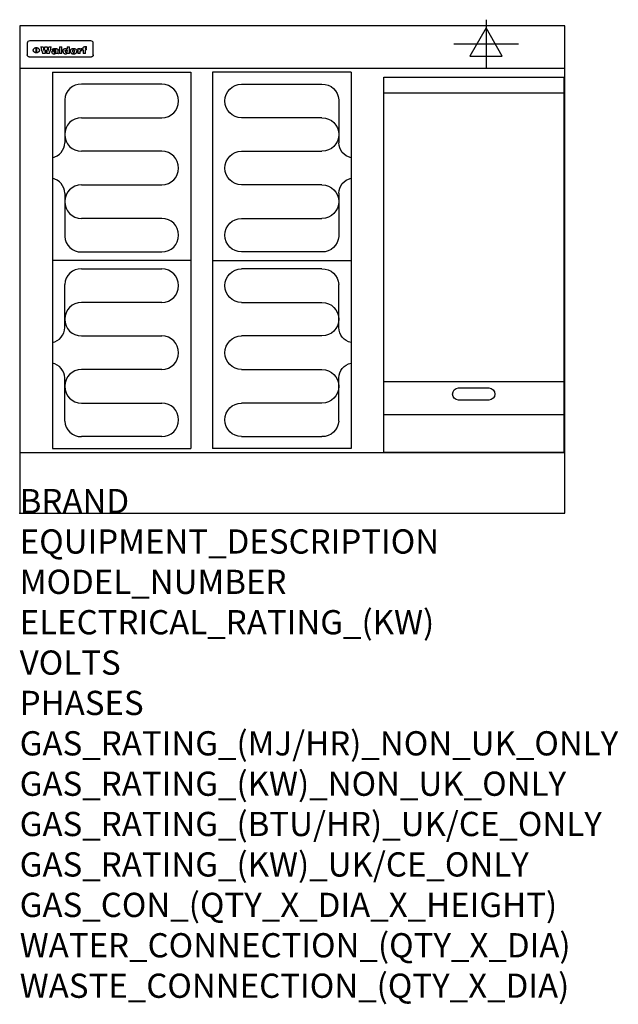
# Model space of a CAD drawing. Extents: x 0 to 988, y -811 to 815.
import ezdxf

# ---------------------------------------------------------------- set-up
doc = ezdxf.new("R2010")
doc.units = 0
doc.header["$LTSCALE"] = 2.5
doc.layers.get('0').update_dxf_attribs({"linetype": 'CONTINUOUS'})
for name, color, linetype in [('Moffat_2D_Electrical', 6, 'CONTINUOUS'), ('Moffat_Detail', 5, 'CONTINUOUS'), ('Moffat_Profile', 1, 'CONTINUOUS')]:
    doc.layers.add(name, color=color, linetype=linetype)
doc.layers.add('Moffat_Notes', color=2, linetype='CONTINUOUS', plot=False)
doc.styles.get("Standard").update_dxf_attribs({"font": 'txt.shx'})

# ---------------------------------------------------------------- blocks, each defined once
blk = doc.blocks.new('ELECTRICAL CONNECTION')
at = {"layer": 'Moffat_2D_Electrical'}
for p, q in [((0, 40), (0, -40)), ((0, 26.7), (-26.7, -20)), ((26.7, -20), (0, 26.7)), ((-53.3, 0), (53.3, 0)), ((-26.7, -20), (26.7, -20))]:
    blk.add_line(p, q, dxfattribs=at)
blk = doc.blocks.new('Elements')
at = {"layer": 'Moffat_Detail'}
for p, q in [((54, 728.2), (54, 106.7)), ((54, 728.2), (282.7, 728.2)), ((282.7, 728.2), (282.7, 106.7)), ((234.6, 708.5), (102, 708.5)), ((74.3, 682.9), (74.3, 611.6)), ((102, 653.1), (234.6, 653.1)), ((234.6, 597.7), (102, 597.7)), ((102, 542.3), (234.6, 542.3)), ((74.3, 528.4), (74.3, 457.1)), ((234.6, 486.9), (102, 486.9)), ((102, 431.5), (234.6, 431.5)), ((282.7, 417.5), (54, 417.5)), ((102, 403.5), (234.6, 403.5)), ((74.3, 306.6), (74.3, 377.9)), ((234.6, 348.1), (102, 348.1)), ((102, 292.7), (234.6, 292.7)), ((234.6, 237.3), (102, 237.3)), ((74.3, 152.1), (74.3, 223.4)), ((102, 181.9), (234.6, 181.9)), ((234.6, 126.5), (102, 126.5)), ((54, 106.7), (282.7, 106.7))]:
    blk.add_line(p, q, dxfattribs=at)
for centre, radius, start, end in [((101, 681.8), 26.7, 87.8584, 177.7315), ((234.6, 680.8), 27.7, 270, 90), ((102, 625.4), 27.7, 90, 270), ((48.5, 612.2), 25.8, 282.2784, 358.8651), ((234.6, 570), 27.7, 270, 90), ((48.3, 527.8), 26, 1.2577, 77.3978), ((102, 514.6), 27.7, 90, 270), ((234.6, 459.2), 27.7, 270, 90), ((101, 458.2), 26.7, 182.2685, 272.1416), ((101, 376.8), 26.7, 87.8584, 177.7315), ((234.6, 375.8), 27.7, 270, 90), ((102, 320.4), 27.7, 90, 270), ((48.3, 307.2), 26, 282.6022, 358.7423), ((234.6, 265), 27.7, 270, 90), ((48.5, 222.8), 25.8, 1.1349, 77.7216), ((102, 209.6), 27.7, 90, 270), ((234.6, 154.2), 27.7, 270, 90), ((101, 153.2), 26.7, 182.2685, 272.1416)]:
    blk.add_arc(centre, radius, start, end, dxfattribs=at)

msp = doc.modelspace()

# ---------------------------------------------------------------- linework, layer by layer
at = {"layer": 'Moffat_Detail'}
for p, q in [((12.5, 776.5), (12.5, 776.1)), ((12.5, 776.1), (12.5, 773.6)), ((12.5, 773.6), (12.5, 759.5)), ((117.5, 780), (16.5, 780)), ((27.3, 760.3), (27.3, 768.9)), ((27.8, 768.9), (27.8, 760.3)), ((34.6, 770.3), (38.7, 770.3)), ((41.7, 770.3), (45.2, 770.3)), ((48.1, 770.3), (52.1, 770.3)), ((57.2, 764.6), (53.4, 764.6)), ((59.5, 765.3), (59.5, 765.3)), ((59.8, 764.7), (59.8, 764.7)), ((63.5, 759.9), (63.5, 764.4)), ((65.8, 770.3), (65.8, 759)), ((65.8, 770.3), (69.7, 770.3)), ((69.7, 759), (69.7, 770.3)), ((78.3, 770.3), (78.3, 766.3)), ((78.3, 770.3), (82, 770.3)), ((82, 759), (82, 770.3)), ((96, 767.2), (99.5, 767.2)), ((96, 767.2), (96, 759)), ((99.5, 765.6), (99.5, 767.2)), ((102.5, 767.4), (102.8, 767.4)), ((102.8, 764.1), (102.8, 767.4)), ((103.4, 767.2), (104.6, 767.2)), ((103.4, 767.2), (103.4, 765.3)), ((104.6, 765.3), (103.4, 765.3)), ((104.6, 767.7), (104.6, 767.2)), ((104.6, 765.3), (104.6, 759)), ((107.9, 770.6), (110, 770.6)), ((108.4, 767.2), (110, 767.2)), ((110, 765.3), (108.4, 765.3)), ((108.4, 759), (108.4, 765.3)), ((110, 768.4), (110, 770.6)), ((110, 765.3), (110, 767.2)), ((121.5, 776.1), (121.5, 776.5)), ((121.5, 773.6), (121.5, 776.1)), ((121.5, 759.5), (121.5, 773.6)), ((12.5, 759.5), (12.5, 757.1)), ((117.5, 753.3), (16.5, 753.3)), ((42, 759), (37.8, 759)), ((49, 759), (44.9, 759)), ((59.8, 762.4), (59.8, 762.1)), ((63.9, 759), (60.1, 759)), ((63.9, 759), (63.9, 759.2)), ((69.7, 759), (65.8, 759)), ((78.6, 760), (78.6, 759)), ((82, 759), (78.6, 759)), ((99.8, 759), (96, 759)), ((99.8, 759), (99.8, 762.3)), ((108.4, 759), (104.6, 759)), ((121.5, 757.1), (121.5, 759.5)), ((601, 694), (898, 694)), ((601, 217.5), (898, 217.5)), ((601, 163), (898, 163))]:
    msp.add_line(p, q, dxfattribs=at)
at = {"layer": 'Moffat_Detail', "flags": 128}
for points in [[(22.5, 764.5), (22.5, 764.8), (22.5, 765), (22.6, 765.3), (22.7, 765.6), (22.7, 765.9), (22.9, 766.1), (23, 766.4), (23.1, 766.6), (23.3, 766.9), (23.5, 767.1), (23.7, 767.3), (23.9, 767.5), (24.1, 767.7), (24.3, 767.9), (24.6, 768.1), (24.8, 768.3), (25.1, 768.4), (25.4, 768.5), (25.7, 768.6), (26, 768.7), (26.3, 768.8), (26.6, 768.9), (26.9, 768.9), (27.3, 768.9)], [(27.3, 760.3), (26.9, 760.3), (26.6, 760.4), (26.3, 760.4), (26, 760.5), (25.7, 760.6), (25.4, 760.7), (25.1, 760.8), (24.8, 760.9), (24.6, 761.1), (24.3, 761.2), (24.1, 761.4), (23.9, 761.6), (23.7, 761.8), (23.5, 762), (23.3, 762.2), (23.1, 762.4), (23, 762.7), (22.9, 762.9), (22.7, 763.2), (22.7, 763.4), (22.6, 763.7), (22.5, 764), (22.5, 764.2), (22.5, 764.5)], [(27.8, 768.9), (28.1, 768.9), (28.4, 768.9), (28.7, 768.8), (29, 768.7), (29.3, 768.6), (29.6, 768.5), (29.9, 768.4), (30.2, 768.3), (30.4, 768.1), (30.7, 767.9), (30.9, 767.7), (31.1, 767.5), (31.3, 767.3), (31.5, 767.1), (31.7, 766.9), (31.9, 766.6), (32, 766.4), (32.1, 766.1), (32.3, 765.9), (32.3, 765.6), (32.4, 765.3), (32.5, 765), (32.5, 764.8), (32.5, 764.5)], [(32.5, 764.5), (32.5, 764.2), (32.5, 764), (32.4, 763.7), (32.3, 763.4), (32.3, 763.2), (32.1, 762.9), (32, 762.7), (31.9, 762.4), (31.7, 762.2), (31.5, 762), (31.3, 761.8), (31.1, 761.6), (30.9, 761.4), (30.7, 761.2), (30.4, 761.1), (30.2, 760.9), (29.9, 760.8), (29.6, 760.7), (29.3, 760.6), (29, 760.5), (28.7, 760.4), (28.4, 760.4), (28.1, 760.3), (27.8, 760.3)], [(15, 753.6), (14.7, 753.7), (14.5, 753.8), (14.2, 754), (14, 754.1), (13.8, 754.3), (13.6, 754.5), (13.4, 754.7), (13.2, 754.9), (13, 755.2), (12.9, 755.4), (12.8, 755.7), (12.7, 756), (12.6, 756.2), (12.5, 756.5), (12.5, 756.8), (12.5, 757.1)], [(16.5, 753.3), (16.1, 753.3), (15.7, 753.4), (15.3, 753.4), (15, 753.6)], [(119, 753.6), (118.7, 753.4), (118.3, 753.4), (117.9, 753.3), (117.5, 753.3)], [(121.5, 757.1), (121.5, 756.8), (121.5, 756.5), (121.4, 756.2), (121.3, 756), (121.2, 755.7), (121.1, 755.4), (121, 755.2), (120.8, 754.9), (120.6, 754.7), (120.4, 754.5), (120.2, 754.3), (120, 754.1), (119.8, 754), (119.5, 753.8), (119.3, 753.7), (119, 753.6)]]:
    msp.add_lwpolyline(points, dxfattribs=at)
at = {"layer": 'Moffat_Detail'}
msp.add_lwpolyline([(898, 100), (601, 100), (601, 720), (898, 720)], close=True, dxfattribs=at)
msp.add_lwpolyline([(724.5, 206.8), (774.5, 206.8, -1), (774.5, 186.8), (724.5, 186.8, -1), (724.5, 206.8, -1)], format="xyb", dxfattribs=at)
for centre, major_axis, ratio, start_param, end_param in [((16.5, 776.5), (-4, 0), 0.866025, 4.712389, 6.283185), ((36.2, 793.1), (-12.1, 57.2), 0.115401, 1.957335, 2.184819), ((39.8, 793.1), (8.3, -57.2), 0.081873, 5.111411, 5.258321), ((40.5, 793.1), (9.8, 57.2), 0.095295, 4.170858, 4.317769), ((43.2, 793.1), (-9.2, -57.2), 0.089618, 0.946737, 1.082967), ((43.6, 793.1), (-9.5, 57.2), 0.09282, 2.05754, 2.19377), ((46.4, 793.1), (9.3, -57.2), 0.090857, 5.108549, 5.255459), ((47.1, 793.1), (8.1, 57.2), 0.079858, 4.16586, 4.312771), ((50.6, 793.1), (-11.9, -57.2), 0.113882, 0.956097, 1.183581), ((53.4, 793.1), (6.5, 57.2), 0.064641, 4.198044, 4.211249), ((53.2, 793.1), (19.2, 57.2), 0.169083, 4.260536, 4.271857), ((52.7, 793.1), (38.4, 56.4), 0.251437, 4.384455, 4.394363), ((51.6, 793.1), (68.1, 54.4), 0.262167, 4.542362, 4.550386), ((47.1, 793.1), (171.6, 50.8), 0.153536, 4.711284, 4.711442), ((50.1, 793.1), (103.1, 52.5), 0.221899, 4.644434, 4.64947), ((47.1, 793.1), (164.4, 50.9), 0.159069, 4.712693, 4.716471), ((42.7, 793.1), (248, 50.2), 0.110898, 4.743263, 4.746097), ((33, 793.1), (419.8, 49.8), 0.06724, 4.760567, 4.762456), ((57, 793.1), (-30.7, -56.8), 0.228764, 1.174057, 1.18459), ((57.1, 793.1), (-7.7, -57.2), 0.075574, 1.059217, 1.061261), ((-7, 793.1), (1110.6, 49.6), 0.025722, 4.769284, 4.770072), ((56, 793.1), (102.4, 52.5), 0.222801, 4.613084, 4.614656), ((52.9, 793.1), (296.9, 50), 0.093749, 4.712637, 4.715153), ((-52.8, 793.1), (1889.2, 49.6), 0.015141, 4.770823, 4.770981), ((82.3, 793.1), (-1288.1, 49.6), 0.022189, 1.553095, 1.553409), ((156.4, 793.1), (-1660.2, 49.6), 0.017226, 1.512322, 1.512794), ((62.8, 793.1), (-216.9, 50.4), 0.125291, 1.581661, 1.584648), ((60, 793.1), (119.4, 51.9), 0.202417, 4.615998, 4.621028), ((90.2, 793.1), (-528, 49.7), 0.053742, 1.517341, 1.518758), ((60, 793.1), (-27.3, 56.9), 0.214652, 1.976624, 1.987157), ((59.7, 793.1), (32.5, 56.7), 0.235222, 4.3191, 4.326016), ((78.4, 793.1), (-321.5, 50), 0.086957, 1.527211, 1.529258), ((72, 793.1), (-203.7, 50.5), 0.132462, 1.548566, 1.552502), ((68, 793.1), (-124.8, 51.7), 0.19635, 1.600887, 1.605924), ((66.3, 793.1), (-88.1, 53.2), 0.240603, 1.668887, 1.670303), ((65.3, 793.1), (-65.9, 54.5), 0.263833, 1.741061, 1.749871), ((64.3, 793.1), (-35.9, 56.6), 0.245476, 1.903977, 1.913099), ((63.7, 793.1), (15.6, -57.2), 0.143886, 5.169919, 5.180611), ((63.5, 793.1), (5, -57.2), 0.050176, 5.215542, 5.229533), ((63.5, 793.1), (1.8, -57.2), 0.01784, 5.233387, 5.237788), ((71.6, 793.1), (7.6, 57.2), 0.075145, 4.181513, 4.194876), ((71.6, 793.1), (14.2, 57.2), 0.132942, 4.217947, 4.230209), ((71.5, 793.1), (22.5, 57.1), 0.189973, 4.271929, 4.283091), ((71.3, 793.1), (32.6, 56.7), 0.23556, 4.342821, 4.353042), ((71, 793.1), (41.8, 56.2), 0.25802, 4.407996, 4.411456), ((70.7, 793.1), (52.3, 55.5), 0.267543, 4.46898, 4.478419), ((69.6, 793.1), (79.8, 53.6), 0.25057, 4.588067, 4.595306), ((67.3, 793.1), (126.6, 51.7), 0.194381, 4.683066, 4.688103), ((59.8, 793.1), (262.6, 50.1), 0.105184, 4.747203, 4.74988), ((14.6, 793.1), (1049.6, 49.6), 0.027212, 4.768674, 4.769147), ((75.7, 793.1), (-22.6, -57.1), 0.190252, 1.109071, 1.119132), ((110.7, 793.1), (-608.3, 49.7), 0.046748, 1.516571, 1.51783), ((75.8, 793.1), (65.2, 54.6), 0.26432, 4.491487, 4.49809), ((75.1, 793.1), (272.7, 50.1), 0.101547, 4.697199, 4.699872), ((87.1, 793.1), (-191.5, 50.6), 0.139796, 1.550929, 1.55455), ((78.7, 793.1), (-321.5, 50), 0.086957, 1.578175, 1.580218), ((84.8, 793.1), (-148.6, 51.2), 0.172511, 1.576996, 1.577783), ((81.9, 793.1), (-91.8, 53), 0.235994, 1.653744, 1.660354), ((77.7, 793.1), (-70.5, 54.2), 0.260167, 1.764324, 1.771713), ((80.5, 793.1), (-61.6, 54.9), 0.266408, 1.758066, 1.767034), ((77.8, 793.1), (-30.1, 56.8), 0.226427, 1.978456, 1.981757), ((80.1, 793.1), (-49.9, 55.7), 0.266551, 1.823201, 1.824931), ((83.8, 793.1), (9, 57.2), 0.088184, 4.186201, 4.199249), ((83.8, 793.1), (16.7, 57.2), 0.151836, 4.229671, 4.241618), ((83.7, 793.1), (26.4, 57), 0.210674, 4.294745, 4.305593), ((83.5, 793.1), (39, 56.4), 0.252891, 4.381399, 4.391148), ((83.1, 793.1), (52.2, 55.5), 0.267498, 4.464093, 4.47007), ((82.5, 793.1), (69.2, 54.3), 0.261267, 4.545202, 4.552596), ((81.5, 793.1), (94.6, 52.9), 0.232514, 4.625697, 4.631834), ((79.2, 793.1), (141.8, 51.3), 0.178819, 4.696373, 4.700938), ((75.3, 793.1), (215.3, 50.4), 0.126114, 4.736034, 4.73934), ((64, 793.1), (415, 49.8), 0.067991, 4.760699, 4.762588), ((87.7, 793.1), (-22, -57.1), 0.186632, 1.111751, 1.12134), ((87.6, 793.1), (61.8, 54.8), 0.266311, 4.482757, 4.489988), ((85.7, 793.1), (260.8, 50.2), 0.105885, 4.701778, 4.704608), ((20.6, 793.1), (1159.3, 49.6), 0.024646, 4.769693, 4.770323), ((151.1, 793.1), (-1053.4, 49.6), 0.027114, 1.513084, 1.513872), ((92.5, 793.1), (-282.6, 50.1), 0.098214, 1.575612, 1.578128), ((90.4, 793.1), (-65.2, 54.6), 0.26432, 1.778493, 1.786039), ((111.6, 793.1), (-374.3, 49.9), 0.075145, 1.522605, 1.524652), ((90.3, 793.1), (-26, 57), 0.208712, 1.996811, 2.002471), ((90.3, 793.1), (-11.2, 57.2), 0.107749, 2.076409, 2.088357), ((102.1, 793.1), (-205.5, 50.5), 0.131452, 1.546924, 1.550387), ((98.2, 793.1), (-130.8, 51.6), 0.189973, 1.592906, 1.597786), ((96.4, 793.1), (-93.1, 52.9), 0.234389, 1.655413, 1.66155), ((95.4, 793.1), (-68, 54.4), 0.262233, 1.735791, 1.742398), ((94.7, 793.1), (-48.1, 55.8), 0.265413, 1.834386, 1.843508), ((94.4, 793.1), (-35, 56.6), 0.242881, 1.919569, 1.929632), ((94.2, 793.1), (22.2, -57.1), 0.188032, 5.147164, 5.158483), ((94.2, 793.1), (14.2, -57.2), 0.132942, 5.198342, 5.210604), ((98.9, 793.1), (25, 57), 0.20353, 4.300124, 4.312862), ((98.2, 793.1), (43.6, 56.1), 0.260713, 4.423733, 4.43333), ((97.2, 793.1), (68, 54.4), 0.262233, 4.550384, 4.55479), ((94.8, 793.1), (117.6, 52), 0.20449, 4.671362, 4.676399), ((87.3, 793.1), (257.6, 50.2), 0.107097, 4.745641, 4.748475), ((33.5, 793.1), (1202.2, 49.6), 0.023769, 4.76835, 4.768823), ((103.4, 793.1), (14.1, 57.2), 0.131452, 4.299285, 4.311748), ((104.3, 793.1), (3.7, 57.2), 0.03708, 4.254584, 4.269397), ((101.9, 793.1), (30.1, 56.8), 0.226427, 4.398701, 4.40865), ((100.1, 793.1), (48.7, 55.8), 0.265819, 4.517421, 4.521688), ((97, 793.1), (79, 53.7), 0.251437, 4.648034, 4.654359), ((88.9, 793.1), (152.4, 51.1), 0.169083, 4.766957, 4.771229), ((68.7, 793.1), (328.2, 49.9), 0.08525, 4.814904, 4.817278), ((-101.4, 793.1), (1774.7, 49.6), 0.016116, 4.829801, 4.830117), ((106.8, 793.1), (-22.4, -57.1), 0.189388, 1.182942, 1.193813), ((108.2, 793.1), (-2.3, -57.2), 0.022692, 1.106135, 1.1096), ((108.6, 793.1), (3.3, -57.2), 0.033222, 5.176023, 5.178385), ((108.5, 793.1), (2.8, -57.2), 0.027714, 5.178971, 5.181805), ((101.7, 793.1), (94.6, 52.9), 0.232514, 4.655615, 4.657506), ((82.1, 793.1), (359.8, 49.9), 0.078055, 4.775839, 4.778046), ((201.5, 793.1), (-1202.2, 49.6), 0.023769, 1.495299, 1.495456), ((210.2, 793.1), (-1316.7, 49.6), 0.021708, 1.495293, 1.495451), ((117.5, 776.5), (4, 0), 0.866025, 0, 1.570796), ((53.4, 793.1), (5.6, 57.2), 0.055651, 4.126897, 4.140913), ((52.8, 793.1), (-2.5, 57.2), 0.025591, 2.160584, 2.16673), ((52.2, 793.1), (-9.6, 57.2), 0.093749, 2.152075, 2.165164), ((54.2, 793.1), (18.6, 57.2), 0.165404, 4.189319, 4.200965), ((50.9, 793.1), (-23.3, 57.1), 0.194381, 2.101775, 2.112984), ((55.2, 793.1), (43, 56.1), 0.25987, 4.343559, 4.352682), ((48.6, 793.1), (-46.9, 55.9), 0.264454, 1.973584, 1.982592), ((56.1, 793.1), (70.2, 54.3), 0.260447, 4.481081, 4.482969), ((56.7, 793.1), (92.7, 52.9), 0.234951, 4.548304, 4.553022), ((46, 793.1), (-73.1, 54.1), 0.25768, 1.86586, 1.870605), ((41.1, 793.1), (-117.5, 52), 0.204617, 1.77256, 1.777782), ((57.9, 793.1), (137.5, 51.4), 0.183066, 4.618103, 4.622349), ((59.3, 793.1), (201.5, 50.5), 0.133732, 4.65719, 4.660806), ((28.2, 793.1), (-228.9, 50.3), 0.119322, 1.713758, 1.716924), ((60.9, 793.1), (292.2, 50), 0.095174, 4.678021, 4.681008), ((-34.4, 793.1), (-752.4, 49.7), 0.037879, 1.693205, 1.694313), ((239.5, 793.1), (1517.1, 49.6), 0.018848, 4.590755, 4.591072), ((62.3, 793.1), (385.1, 49.8), 0.073106, 4.687841, 4.68957), ((57.9, 793.1), (-13.8, -57.2), 0.129036, 1.012618, 1.017815), ((55.2, 793.1), (22.9, -57.1), 0.191942, 5.224849, 5.235881), ((108.9, 793.1), (432, 49.8), 0.0654, 4.58415, 4.585891), ((61, 793.1), (66.1, 54.5), 0.263696, 4.437831, 4.444759), ((64.1, 793.1), (515.2, 49.7), 0.055044, 4.69372, 4.695135), ((44.2, 793.1), (-169.3, 50.9), 0.15527, 1.694039, 1.697981), ((65.8, 793.1), (155.6, 51.1), 0.166311, 4.6044, 4.610066), ((81.1, 793.1), (197.7, 50.5), 0.136017, 4.558661, 4.562143), ((-11.3, 793.1), (-858.7, 49.6), 0.033222, 1.653283, 1.653441), ((61.7, 793.1), (314.8, 50), 0.088692, 4.686369, 4.686684), ((61.7, 793.1), (322.4, 50), 0.086718, 4.687324, 4.69031), ((92.6, 793.1), (429.4, 49.8), 0.065786, 4.624035, 4.625927), ((68.1, 793.1), (206, 50.5), 0.131158, 4.63262, 4.636554), ((63.8, 793.1), (114, 52.1), 0.208712, 4.569526, 4.569683), ((75.3, 793.1), (146.9, 51.2), 0.174015, 4.536328, 4.538543), ((70.1, 793.1), (100.9, 52.6), 0.224611, 4.482667, 4.488993), ((66.9, 793.1), (102.4, 52.5), 0.222801, 4.519783, 4.525301), ((66.3, 793.1), (164.4, 50.9), 0.159069, 4.619441, 4.623217), ((63.5, 793.1), (55.3, 55.3), 0.267949, 4.377275, 4.377591), ((67.3, 793.1), (73.6, 54), 0.25723, 4.418721, 4.426938), ((61.8, 793.1), (30.6, 56.8), 0.228452, 4.238215, 4.247983), ((60.2, 793.1), (6.7, 57.2), 0.066505, 4.133361, 4.147374), ((59.4, 793.1), (-7.9, 57.2), 0.07749, 2.123667, 2.126657), ((58.4, 793.1), (-13.3, 57.2), 0.125639, 2.163832, 2.179958), ((62.3, 793.1), (11.6, -57.2), 0.110898, 5.309416, 5.317631), ((58.3, 793.1), (-49, 55.7), 0.266048, 1.968618, 1.974626), ((71.5, 793.1), (2.7, 57.2), 0.02741, 4.158499, 4.172809), ((71.3, 793.1), (-1.5, 57.2), 0.015141, 2.125594, 2.130785), ((71.2, 793.1), (-3.9, 57.2), 0.038713, 2.12857, 2.142732), ((70.8, 793.1), (-10.4, 57.2), 0.100388, 2.127132, 2.140044), ((70.4, 793.1), (-16.7, 57.2), 0.151836, 2.113922, 2.125898), ((69.6, 793.1), (-26, 57), 0.208712, 2.075169, 2.085893), ((68.7, 793.1), (-37.1, 56.5), 0.24862, 2.01897, 2.028757), ((67.5, 793.1), (-49.8, 55.7), 0.266482, 1.957011, 1.963804), ((65.4, 793.1), (-71.1, 54.2), 0.259631, 1.869426, 1.877173), ((60.7, 793.1), (-114, 52.1), 0.208712, 1.776748, 1.782285), ((51.1, 793.1), (-197.7, 50.5), 0.136017, 1.721992, 1.725474), ((-7.4, 793.1), (-687, 49.7), 0.04145, 1.693702, 1.69481), ((75.4, 793.1), (-7.5, -57.2), 0.074301, 1.030258, 1.04378), ((75.3, 793.1), (-1.3, -57.2), 0.013151, 1.0148, 1.020776), ((75, 793.1), (4.4, -57.2), 0.043702, 5.265351, 5.279668), ((74.3, 793.1), (18.4, -57.2), 0.164024, 5.23019, 5.241524), ((73.3, 793.1), (-35.6, 56.6), 0.244573, 2.0002, 2.003034), ((206.8, 793.1), (1087.7, 49.6), 0.026261, 4.590174, 4.590491), ((71.6, 793.1), (-64.6, 54.6), 0.264702, 1.852107, 1.860141), ((119.3, 793.1), (361.1, 49.9), 0.077793, 4.580942, 4.583), ((57.2, 793.1), (-273.9, 50.1), 0.101131, 1.658507, 1.660713), ((95.4, 793.1), (158.8, 51), 0.163614, 4.541237, 4.545511), ((93.3, 793.1), (231.9, 50.3), 0.117913, 4.615403, 4.618397), ((88.8, 793.1), (100.3, 52.6), 0.225358, 4.480428, 4.483117), ((81.8, 793.1), (61.6, 54.8), 0.266377, 4.411213, 4.418617), ((86.5, 793.1), (79.3, 53.7), 0.251155, 4.432219, 4.439651), ((79.6, 793.1), (24.3, 57), 0.200106, 4.212969, 4.223361), ((77.9, 793.1), (-16.4, 57.2), 0.149882, 2.057924, 2.069086), ((83.7, 793.1), (51.5, 55.6), 0.267285, 4.327441, 4.337394), ((78.7, 793.1), (8.2, 57.2), 0.0807, 4.149744, 4.163119), ((78.2, 793.1), (-4.2, 57.2), 0.041882, 2.109094, 2.124033), ((78.4, 793.1), (1.7, 57.2), 0.017226, 4.152046, 4.156608), ((83.7, 793.1), (2.8, 57.2), 0.027714, 4.159472, 4.173624), ((83.5, 793.1), (-1.5, 57.2), 0.015614, 2.124625, 2.134692), ((83.2, 793.1), (-7, 57.2), 0.069544, 2.126571, 2.139948), ((82.8, 793.1), (-14.2, 57.2), 0.132942, 2.115411, 2.127694), ((82.2, 793.1), (-23.3, 57.1), 0.194381, 2.081595, 2.092785), ((81.3, 793.1), (-34.4, 56.6), 0.241175, 2.026635, 2.036888), ((80, 793.1), (-50.1, 55.7), 0.266651, 1.946823, 1.955822), ((78.4, 793.1), (-66.6, 54.5), 0.263322, 1.879754, 1.88639), ((76, 793.1), (-90.7, 53), 0.237382, 1.812155, 1.818479), ((71.5, 793.1), (-132.6, 51.5), 0.188032, 1.753518, 1.758422), ((63.5, 793.1), (-202.9, 50.5), 0.132942, 1.718563, 1.722045), ((87.6, 793.1), (-7.7, -57.2), 0.076008, 1.03717, 1.050376), ((87.5, 793.1), (-2.3, -57.2), 0.022692, 1.017439, 1.027817), ((87.3, 793.1), (3, -57.2), 0.029919, 5.265084, 5.280816), ((43.3, 793.1), (-374.3, 49.9), 0.075145, 1.698974, 1.701032), ((86.8, 793.1), (11.9, -57.2), 0.113578, 5.258763, 5.270726), ((86, 793.1), (25.3, -57), 0.204955, 5.203704, 5.209532), ((83.7, 793.1), (-62.6, 54.8), 0.2659, 1.863621, 1.871342), ((-38.2, 793.1), (-1053.4, 49.6), 0.027114, 1.692299, 1.693091), ((68.2, 793.1), (-279, 50.1), 0.099395, 1.660529, 1.663051), ((109.3, 793.1), (272.7, 50.1), 0.101547, 4.619318, 4.621997), ((228.9, 793.1), (1159.3, 49.6), 0.024646, 4.590317, 4.59095), ((94.2, 793.1), (61.4, 54.9), 0.266496, 4.406783, 4.414504), ((139, 793.1), (410.3, 49.8), 0.068759, 4.583656, 4.585556), ((91.7, 793.1), (21.1, 57.1), 0.18121, 4.191471, 4.201076), ((90.9, 793.1), (8.3, 57.2), 0.081621, 4.14624, 4.15946), ((90.5, 793.1), (-3, 57.2), 0.03022, 2.107893, 2.12346), ((115.9, 793.1), (215.3, 50.4), 0.126114, 4.564386, 4.56771), ((90.6, 793.1), (1.5, 57.2), 0.014915, 4.147984, 4.158523), ((107, 793.1), (137.1, 51.4), 0.183492, 4.528494, 4.53324), ((102.4, 793.1), (94.6, 52.9), 0.232514, 4.472821, 4.478987), ((99.8, 793.1), (69.2, 54.3), 0.261267, 4.405886, 4.413312), ((98.2, 793.1), (52.2, 55.5), 0.267521, 4.338589, 4.344747), ((97, 793.1), (38.1, 56.4), 0.250834, 4.265762, 4.275544), ((96, 793.1), (-26.4, -57), 0.210674, 1.063776, 1.074654), ((95.3, 793.1), (-16.5, -57.2), 0.150169, 1.020445, 1.032574), ((94.8, 793.1), (-9, -57.2), 0.088184, 1.003234, 1.016299), ((94.2, 793.1), (7, -57.2), 0.068759, 5.235336, 5.248857), ((94.3, 793.1), (1.7, -57.2), 0.016653, 5.256725, 5.26616), ((94.5, 793.1), (-2.8, -57.2), 0.027714, 1.003721, 1.017879), ((100.4, 793.1), (-12.4, -57.2), 0.117982, 1.033332, 1.046072), ((99.9, 793.1), (-1.2, -57.2), 0.01219, 1.001543, 1.007994), ((101, 793.1), (35.2, 56.6), 0.243664, 4.312626, 4.321903), ((101.7, 793.1), (73.1, 54.1), 0.25768, 4.506658, 4.509802), ((102.6, 793.1), (137.9, 51.4), 0.1827, 4.630067, 4.634626), ((107, 793.1), (591.6, 49.7), 0.048049, 4.698612, 4.700027), ((82.5, 793.1), (-2347.2, 49.6), 0.01219, 1.57938, 1.579537), ((97, 793.1), (-644.1, 49.7), 0.044182, 1.582687, 1.583316)]:
    msp.add_ellipse(centre, major_axis=major_axis, ratio=ratio, start_param=start_param, end_param=end_param, dxfattribs=at)
at = {"layer": 'Moffat_Profile'}
for p, q in [((0, 735), (900, 735)), ((0, 100), (900, 100))]:
    msp.add_line(p, q, dxfattribs=at)
msp.add_lwpolyline([(0, 0), (900, 0), (900, 805), (0, 805)], close=True, dxfattribs=at)
msp.add_point((0, 0), dxfattribs=at)

# ---------------------------------------------------------------- block references
for name, p in [('ELECTRICAL CONNECTION', (770, 775)), ('Elements', (0, 0))]:
    msp.add_blockref(name, p)
at = {"xscale": -1}
msp.add_blockref('Elements', (601, 0), dxfattribs=at)

# ---------------------------------------------------------------- texts
at = {"layer": 'Moffat_Notes', "flags": 3}
for tag, p, s in [('BRAND', (0, 0), 'WALDORF'), ('EQUIPMENT_DESCRIPTION', (0, -66.7), 'ELECTRIC COOKTOP 900mm'), ('MODEL_NUMBER', (0, -133.3), 'RNL8603E-LS-P'), ('ELECTRICAL_RATING_(KW)', (0, -200), '13.2'), ('VOLTS', (0, -266.7), '400-415'), ('PHASES', (0, -333.3), '3 P+N+E (19 A / ø)'), ('GAS_RATING_(MJ/HR)_NON_UK_ONLY', (0, -400), 'N/A'), ('GAS_RATING_(KW)_NON_UK_ONLY', (0, -466.7), 'N/A'), ('GAS_RATING_(BTU/HR)_UK/CE_ONLY', (0, -533.2), 'N/A'), ('GAS_RATING_(KW)_UK/CE_ONLY', (0, -600), 'N/A'), ('GAS_CON_(QTY_X_DIA_X_HEIGHT)', (0, -666.8), 'N/A'), ('WATER_CONNECTION_(QTY_X_DIA)', (0, -733.5), 'N/A'), ('WASTE_CONNECTION_(QTY_X_DIA)', (0, -800.3), 'N/A')]:
    msp.add_attdef(tag, p, s, height=40, dxfattribs=at)

doc.saveas('drawing.dxf')
